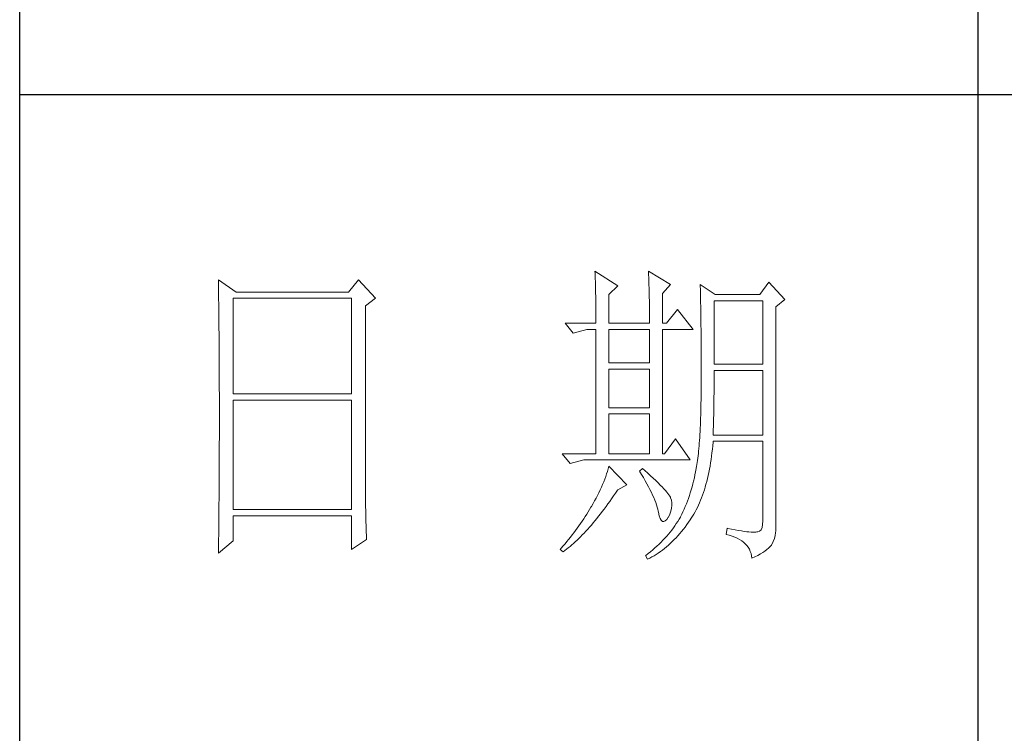
# Model space of a CAD drawing. Units: millimetres. Extents: x 7858 to 12433, y 18350 to 56283.
# Drawn here: x 11973 to 12159, y 22301 to 22436 of the extents above; entities that cross this region are included whole.
import ezdxf

# ---------------------------------------------------------------- set-up
doc = ezdxf.new("R2010")
doc.units = ezdxf.units.MM
doc.layers.add('轮廓线', color=7, linetype='Continuous', lineweight=25)

# ---------------------------------------------------------------- blocks, each defined once
blk = doc.blocks.new('A3')
for p, q in [((3400.05, -1395), (3400.05, 1395)), ((3550.01, -809.67), (3550.01, -1210.68)), ((3750, -909.93), (3400.05, -909.93))]:
    blk.add_line(p, q)
at = {"layer": '轮廓线', "color": 7, "lineweight": 0}
for p, q in [((3490.07, -937.5), (3490.09, -937.89)), ((3493.65, -939.83), (3490.07, -937.5)), ((3490.09, -937.89), (3490.11, -938.3)), ((3490.11, -938.3), (3490.12, -938.72)), ((3498.47, -937.5), (3498.48, -938.04)), ((3501.89, -939.63), (3498.47, -937.5)), ((3498.48, -938.04), (3498.5, -938.58)), ((3431.15, -938.86), (3431.16, -939.92)), ((3433.94, -940.8), (3431.15, -938.86)), ((3431.16, -939.92), (3431.17, -940.45)), ((3453.07, -938.86), (3451.51, -940.8)), ((3455.71, -941.77), (3453.07, -938.86)), ((3490.12, -938.72), (3490.14, -939.15)), ((3490.14, -939.15), (3490.15, -939.59)), ((3490.15, -939.59), (3490.16, -940.04)), ((3492.25, -941.19), (3493.65, -939.83)), ((3498.5, -938.58), (3498.52, -939.11)), ((3498.52, -939.11), (3498.53, -939.64)), ((3498.53, -939.64), (3498.55, -940.16)), ((3500.64, -941), (3501.89, -939.63)), ((3506.55, -939.63), (3506.56, -939.96)), ((3508.88, -941.19), (3506.55, -939.63)), ((3506.56, -939.96), (3506.57, -940.29)), ((3517.28, -939.25), (3515.88, -941.19)), ((3519.77, -941.97), (3517.28, -939.25)), ((3431.17, -940.45), (3431.18, -941.51)), ((3451.51, -940.8), (3433.94, -940.8)), ((3490.16, -940.04), (3490.17, -940.5)), ((3490.17, -940.5), (3490.18, -940.97)), ((3490.18, -940.97), (3490.19, -941.46)), ((3490.19, -941.46), (3490.2, -941.95)), ((3492.25, -945.66), (3492.25, -941.19)), ((3498.55, -940.16), (3498.56, -940.66)), ((3498.56, -940.66), (3498.57, -941.16)), ((3498.57, -941.16), (3498.58, -941.65)), ((3500.64, -945.66), (3500.64, -941)), ((3506.57, -940.29), (3506.58, -940.64)), ((3506.58, -940.64), (3506.59, -940.99)), ((3506.59, -940.99), (3506.6, -941.36)), ((3506.6, -941.36), (3506.61, -941.74)), ((3515.88, -941.19), (3508.88, -941.19)), ((3431.18, -941.51), (3431.18, -942.03)), ((3431.18, -942.03), (3431.19, -942.55)), ((3431.19, -942.55), (3431.2, -943.07)), ((3433.48, -956.74), (3433.48, -941.77)), ((3433.48, -941.77), (3451.98, -941.77)), ((3451.98, -941.77), (3451.98, -956.74)), ((3454.16, -942.94), (3455.71, -941.77)), ((3454.16, -969.89), (3454.16, -942.94)), ((3490.2, -941.95), (3490.21, -942.45)), ((3490.21, -942.45), (3490.21, -942.97)), ((3490.21, -942.97), (3490.22, -943.5)), ((3498.58, -941.65), (3498.59, -942.13)), ((3498.59, -942.13), (3498.6, -942.61)), ((3498.6, -942.61), (3498.6, -943.08)), ((3506.61, -941.74), (3506.61, -942.12)), ((3506.61, -942.12), (3506.62, -942.52)), ((3506.62, -942.52), (3506.63, -942.93)), ((3506.63, -942.93), (3506.64, -943.35)), ((3508.73, -952.08), (3508.73, -942.16)), ((3508.73, -942.16), (3516.35, -942.16)), ((3516.35, -942.16), (3516.35, -952.08)), ((3518.37, -943.13), (3519.77, -941.97)), ((3431.2, -943.07), (3431.21, -944.1)), ((3431.21, -944.1), (3431.21, -944.61)), ((3490.22, -943.5), (3490.22, -944.04)), ((3490.22, -944.04), (3490.22, -944.59)), ((3498.6, -943.08), (3498.61, -943.53)), ((3498.61, -943.53), (3498.61, -943.98)), ((3498.61, -943.98), (3498.62, -944.42)), ((3498.62, -944.42), (3498.62, -944.86)), ((3502.97, -943.52), (3501.27, -945.66)), ((3505.46, -946.64), (3502.97, -943.52)), ((3506.64, -943.35), (3506.64, -943.78)), ((3506.64, -943.78), (3506.65, -944.23)), ((3506.65, -944.23), (3506.66, -944.68)), ((3518.37, -978.13), (3518.37, -943.13)), ((3431.21, -944.61), (3431.22, -945.12)), ((3431.22, -945.12), (3431.22, -945.62)), ((3431.22, -945.62), (3431.23, -946.13)), ((3485.41, -945.66), (3486.65, -947.22)), ((3485.41, -945.66), (3490.23, -945.66)), ((3490.22, -944.59), (3490.22, -945.15)), ((3490.22, -945.15), (3490.23, -945.66)), ((3492.25, -945.66), (3498.62, -945.66)), ((3498.62, -944.86), (3498.62, -945.66)), ((3500.64, -945.66), (3501.27, -945.66)), ((3506.66, -944.68), (3506.66, -945.15)), ((3506.66, -945.15), (3506.67, -945.62)), ((3506.67, -945.62), (3506.67, -946.1)), ((3506.67, -946.1), (3506.68, -946.6)), ((3431.23, -946.13), (3431.23, -946.63)), ((3431.23, -946.63), (3431.24, -947.13)), ((3431.24, -947.13), (3431.24, -947.62)), ((3431.24, -947.62), (3431.25, -948.12)), ((3486.65, -947.22), (3488.83, -946.64)), ((3488.83, -946.64), (3490.23, -946.64)), ((3490.23, -946.64), (3490.23, -966.08)), ((3492.25, -951.88), (3492.25, -946.64)), ((3492.25, -946.64), (3498.62, -946.64)), ((3498.62, -946.64), (3498.62, -951.88)), ((3500.64, -966.08), (3500.64, -946.64)), ((3500.64, -946.64), (3505.46, -946.64)), ((3506.68, -946.6), (3506.68, -947.11)), ((3506.68, -947.11), (3506.68, -947.63)), ((3506.68, -947.63), (3506.69, -948.15)), ((3431.25, -948.12), (3431.25, -948.61)), ((3431.25, -948.61), (3431.25, -949.1)), ((3431.25, -949.1), (3431.26, -949.59)), ((3506.69, -948.15), (3506.69, -948.7)), ((3506.69, -948.7), (3506.69, -949.24)), ((3431.26, -949.59), (3431.26, -950.07)), ((3431.26, -950.07), (3431.27, -950.56)), ((3431.27, -950.56), (3431.27, -951.04)), ((3506.69, -949.24), (3506.7, -949.81)), ((3506.7, -949.81), (3506.7, -950.38)), ((3506.7, -950.38), (3506.7, -950.96)), ((3431.27, -951.04), (3431.27, -951.51)), ((3431.27, -951.51), (3431.28, -952.46)), ((3498.62, -951.88), (3492.25, -951.88)), ((3506.7, -950.96), (3506.7, -951.55)), ((3506.7, -951.55), (3506.7, -952.16)), ((3506.7, -952.16), (3506.71, -952.77)), ((3516.35, -952.08), (3508.73, -952.08)), ((3431.28, -952.46), (3431.28, -952.93)), ((3431.28, -952.93), (3431.28, -953.4)), ((3431.28, -953.4), (3431.28, -953.86)), ((3492.25, -958.88), (3492.25, -952.85)), ((3492.25, -952.85), (3498.62, -952.85)), ((3498.62, -952.85), (3498.62, -958.88)), ((3506.71, -952.77), (3506.71, -955.08)), ((3508.73, -954.08), (3508.73, -953.05)), ((3508.73, -953.05), (3516.35, -953.05)), ((3516.35, -953.05), (3516.35, -963.16)), ((3431.28, -953.86), (3431.29, -954.33)), ((3431.29, -954.33), (3431.29, -954.79)), ((3431.29, -954.79), (3431.29, -955.25)), ((3431.29, -955.25), (3431.29, -955.7)), ((3506.71, -955.08), (3506.7, -955.74)), ((3508.72, -954.6), (3508.73, -954.08)), ((3508.72, -955.13), (3508.72, -954.6)), ((3508.72, -955.64), (3508.72, -955.13)), ((3431.29, -955.7), (3431.29, -956.16)), ((3431.29, -956.16), (3431.3, -956.61)), ((3431.3, -956.61), (3431.3, -957.51)), ((3451.98, -956.74), (3433.48, -956.74)), ((3506.7, -956.39), (3506.69, -957.02)), ((3506.7, -955.74), (3506.7, -956.39)), ((3508.7, -957.15), (3508.71, -956.66)), ((3508.71, -956.15), (3508.72, -955.64)), ((3508.71, -956.66), (3508.71, -956.15)), ((3431.3, -957.51), (3431.3, -957.95)), ((3431.3, -957.95), (3431.3, -962.46)), ((3433.48, -974.83), (3433.48, -957.72)), ((3433.48, -957.72), (3451.98, -957.72)), ((3451.98, -957.72), (3451.98, -974.83)), ((3506.67, -958.25), (3506.66, -958.84)), ((3506.68, -957.64), (3506.67, -958.25)), ((3506.69, -957.02), (3506.68, -957.64)), ((3508.69, -958.14), (3508.7, -957.65)), ((3508.69, -958.62), (3508.69, -958.14)), ((3508.7, -957.65), (3508.7, -957.15)), ((3498.62, -958.88), (3492.25, -958.88)), ((3492.25, -966.08), (3492.25, -959.86)), ((3492.25, -959.86), (3498.62, -959.86)), ((3498.62, -959.86), (3498.62, -966.08)), ((3506.63, -959.98), (3506.62, -960.53)), ((3506.65, -959.42), (3506.63, -959.98)), ((3506.66, -958.84), (3506.65, -959.42)), ((3508.66, -960.04), (3508.67, -959.57)), ((3508.67, -959.57), (3508.68, -959.1)), ((3508.68, -959.1), (3508.69, -958.62)), ((3506.6, -961.07), (3506.58, -961.59)), ((3506.62, -960.53), (3506.6, -961.07)), ((3508.61, -961.85), (3508.63, -961.41)), ((3508.63, -961.41), (3508.64, -960.96)), ((3508.64, -960.96), (3508.65, -960.5)), ((3508.65, -960.5), (3508.66, -960.04)), ((3431.3, -962.46), (3431.3, -962.92)), ((3431.3, -962.92), (3431.3, -963.82)), ((3506.5, -963.07), (3506.47, -963.54)), ((3506.53, -962.59), (3506.5, -963.07)), ((3506.55, -962.1), (3506.53, -962.59)), ((3506.58, -961.59), (3506.55, -962.1)), ((3508.57, -963.16), (3508.59, -962.73)), ((3508.59, -962.73), (3508.6, -962.3)), ((3508.6, -962.3), (3508.61, -961.85)), ((3431.3, -963.82), (3431.29, -964.28)), ((3431.29, -964.28), (3431.29, -964.74)), ((3502.66, -963.74), (3500.95, -966.08)), ((3505, -967.05), (3502.66, -963.74)), ((3506.41, -964.43), (3506.38, -964.86)), ((3506.44, -964), (3506.41, -964.43)), ((3506.47, -963.54), (3506.44, -964)), ((3508.51, -964.83), (3508.56, -964.26)), ((3508.56, -964.26), (3508.57, -964.13)), ((3516.35, -963.16), (3508.57, -963.16)), ((3508.57, -964.13), (3516.35, -964.13)), ((3516.35, -964.13), (3516.35, -976.58)), ((3431.29, -965.66), (3431.28, -966.59)), ((3431.29, -964.74), (3431.29, -965.2)), ((3431.29, -965.2), (3431.29, -965.66)), ((3484.94, -966.08), (3486.19, -967.63)), ((3484.94, -966.08), (3490.23, -966.08)), ((3492.25, -966.08), (3498.62, -966.08)), ((3506.26, -966.06), (3506.22, -966.43)), ((3506.3, -965.67), (3506.26, -966.06)), ((3506.34, -965.28), (3506.3, -965.67)), ((3506.38, -964.86), (3506.34, -965.28)), ((3508.33, -966.46), (3508.39, -965.93)), ((3508.39, -965.93), (3508.46, -965.38)), ((3508.46, -965.38), (3508.51, -964.83)), ((3431.28, -966.59), (3431.28, -967.06)), ((3431.28, -967.06), (3431.28, -967.53)), ((3431.28, -967.53), (3431.28, -968.47)), ((3486.19, -967.63), (3488.36, -967.05)), ((3488.36, -967.05), (3505, -967.05)), ((3506.09, -967.46), (3506.04, -967.78)), ((3506.14, -967.13), (3506.09, -967.46)), ((3506.18, -966.79), (3506.14, -967.13)), ((3506.22, -966.43), (3506.18, -966.79)), ((3508.09, -968.02), (3508.17, -967.51)), ((3508.17, -967.51), (3508.25, -966.99)), ((3508.25, -966.99), (3508.33, -966.46)), ((3431.28, -968.47), (3431.27, -969.43)), ((3492.02, -968.84), (3491.89, -969.25)), ((3492.14, -968.43), (3492.02, -968.84)), ((3492.25, -968.02), (3492.14, -968.43)), ((3495.05, -970.94), (3492.25, -968.02)), ((3497.53, -968.41), (3497.07, -968.8)), ((3497.07, -968.8), (3497.38, -969.32)), ((3497.87, -968.71), (3497.53, -968.41)), ((3498.35, -969.14), (3497.87, -968.71)), ((3498.79, -969.55), (3498.35, -969.14)), ((3505.83, -968.91), (3505.73, -969.4)), ((3505.93, -968.41), (3505.83, -968.91)), ((3505.94, -968.37), (3505.93, -968.41)), ((3505.99, -968.08), (3505.94, -968.37)), ((3506.04, -967.78), (3505.99, -968.08)), ((3507.8, -969.48), (3507.9, -969)), ((3507.9, -969), (3508, -968.51)), ((3508, -968.51), (3508.09, -968.02)), ((3431.27, -969.91), (3431.26, -970.87)), ((3431.27, -969.43), (3431.27, -969.91)), ((3454.16, -970.41), (3454.16, -969.89)), ((3454.16, -970.92), (3454.16, -970.41)), ((3491.44, -970.49), (3491.27, -970.91)), ((3491.6, -970.08), (3491.44, -970.49)), ((3491.76, -969.66), (3491.6, -970.08)), ((3491.89, -969.25), (3491.76, -969.66)), ((3497.38, -969.32), (3497.68, -969.82)), ((3497.68, -969.82), (3497.95, -970.32)), ((3497.95, -970.32), (3498.22, -970.79)), ((3499.21, -969.93), (3498.79, -969.55)), ((3499.6, -970.3), (3499.21, -969.93)), ((3499.96, -970.65), (3499.6, -970.3)), ((3500.29, -970.98), (3499.96, -970.65)), ((3505.52, -970.36), (3505.4, -970.82)), ((3505.63, -969.88), (3505.52, -970.36)), ((3505.73, -969.4), (3505.63, -969.88)), ((3507.45, -970.86), (3507.58, -970.41)), ((3507.58, -970.41), (3507.69, -969.95)), ((3507.69, -969.95), (3507.8, -969.48)), ((3431.26, -971.36), (3431.25, -971.85)), ((3431.25, -971.85), (3431.25, -972.34)), ((3431.26, -970.87), (3431.26, -971.36)), ((3454.16, -971.44), (3454.16, -970.92)), ((3454.16, -971.94), (3454.16, -971.44)), ((3454.17, -972.45), (3454.16, -971.94)), ((3490.7, -972.18), (3490.48, -972.6)), ((3490.9, -971.75), (3490.7, -972.18)), ((3491.09, -971.33), (3490.9, -971.75)), ((3491.27, -970.91), (3491.09, -971.33)), ((3492.99, -972.69), (3493.29, -972.25)), ((3493.29, -972.25), (3493.58, -971.81)), ((3493.58, -971.81), (3493.65, -971.72)), ((3493.65, -971.72), (3495.05, -970.94)), ((3498.22, -970.79), (3498.46, -971.25)), ((3498.46, -971.25), (3498.69, -971.7)), ((3498.69, -971.7), (3498.9, -972.13)), ((3498.9, -972.13), (3499.1, -972.55)), ((3500.59, -971.28), (3500.29, -970.98)), ((3500.86, -971.57), (3500.59, -971.28)), ((3501.1, -971.84), (3500.86, -971.57)), ((3501.32, -972.09), (3501.1, -971.84)), ((3501.5, -972.32), (3501.32, -972.09)), ((3501.66, -972.52), (3501.5, -972.32)), ((3505, -972.19), (3504.86, -972.64)), ((3505.14, -971.74), (3505, -972.19)), ((3505.27, -971.29), (3505.14, -971.74)), ((3505.4, -970.82), (3505.27, -971.29)), ((3506.91, -972.57), (3507.06, -972.16)), ((3507.06, -972.16), (3507.2, -971.74)), ((3507.2, -971.74), (3507.33, -971.31)), ((3507.33, -971.31), (3507.45, -970.86)), ((3431.24, -973.32), (3431.23, -973.82)), ((3431.23, -973.82), (3431.23, -974.32)), ((3431.25, -972.34), (3431.24, -973.32)), ((3454.17, -972.95), (3454.17, -972.45)), ((3454.18, -973.44), (3454.17, -972.95)), ((3454.19, -973.93), (3454.18, -973.44)), ((3490.02, -973.46), (3489.78, -973.89)), ((3490.26, -973.03), (3490.02, -973.46)), ((3490.48, -972.6), (3490.26, -973.03)), ((3492.11, -973.95), (3492.4, -973.54)), ((3492.4, -973.54), (3492.69, -973.12)), ((3492.69, -973.12), (3492.99, -972.69)), ((3499.1, -972.55), (3499.27, -972.95)), ((3499.27, -972.95), (3499.44, -973.34)), ((3499.44, -973.34), (3499.58, -973.71)), ((3499.58, -973.71), (3499.71, -974.07)), ((3501.79, -972.71), (3501.66, -972.52)), ((3501.89, -972.88), (3501.79, -972.71)), ((3501.92, -972.97), (3501.89, -972.88)), ((3502.05, -973.35), (3501.92, -972.97)), ((3502.12, -973.76), (3502.05, -973.35)), ((3502.13, -974.18), (3502.12, -973.76)), ((3504.55, -973.5), (3504.38, -973.93)), ((3504.7, -973.07), (3504.55, -973.5)), ((3504.86, -972.64), (3504.7, -973.07)), ((3506.28, -974.13), (3506.45, -973.76)), ((3506.45, -973.76), (3506.61, -973.37)), ((3506.61, -973.37), (3506.76, -972.98)), ((3506.76, -972.98), (3506.91, -972.57)), ((3431.23, -974.32), (3431.22, -975.32)), ((3431.22, -975.32), (3431.22, -975.82)), ((3451.98, -974.83), (3433.48, -974.83)), ((3454.19, -974.42), (3454.19, -973.93)), ((3454.2, -974.9), (3454.19, -974.42)), ((3454.21, -975.38), (3454.2, -974.9)), ((3454.22, -975.85), (3454.21, -975.38)), ((3489, -975.19), (3488.78, -975.56)), ((3489.23, -974.81), (3489, -975.19)), ((3489.45, -974.44), (3489.23, -974.81)), ((3489.52, -974.32), (3489.45, -974.44)), ((3489.78, -973.89), (3489.52, -974.32)), ((3490.94, -975.5), (3491.23, -975.13)), ((3491.23, -975.13), (3491.52, -974.74)), ((3491.52, -974.74), (3491.81, -974.35)), ((3491.81, -974.35), (3492.11, -973.95)), ((3499.71, -974.07), (3499.82, -974.42)), ((3499.82, -974.42), (3499.91, -974.75)), ((3499.91, -974.75), (3499.99, -975.06)), ((3499.99, -975.06), (3500.02, -975.21)), ((3500.02, -975.21), (3500.15, -975.78)), ((3501.8, -975.52), (3501.97, -975.05)), ((3501.97, -975.05), (3502.08, -974.61)), ((3502.08, -974.61), (3502.13, -974.18)), ((3503.85, -975.15), (3503.66, -975.55)), ((3504.03, -974.75), (3503.85, -975.15)), ((3504.21, -974.34), (3504.03, -974.75)), ((3504.38, -973.93), (3504.21, -974.34)), ((3505.55, -975.54), (3505.74, -975.2)), ((3505.74, -975.2), (3505.93, -974.86)), ((3505.93, -974.86), (3506.11, -974.5)), ((3506.11, -974.5), (3506.28, -974.13)), ((3431.22, -975.82), (3431.2, -976.84)), ((3431.2, -976.84), (3431.2, -977.35)), ((3433.48, -979.69), (3433.48, -975.8)), ((3433.48, -975.8), (3451.98, -975.8)), ((3451.98, -975.8), (3451.98, -981.05)), ((3454.23, -976.32), (3454.22, -975.85)), ((3454.24, -976.79), (3454.23, -976.32)), ((3454.25, -977.25), (3454.24, -976.79)), ((3488.06, -976.66), (3487.82, -977.02)), ((3488.31, -976.29), (3488.06, -976.66)), ((3488.54, -975.93), (3488.31, -976.29)), ((3488.78, -975.56), (3488.54, -975.93)), ((3489.51, -977.26), (3489.79, -976.92)), ((3489.79, -976.92), (3490.08, -976.58)), ((3490.08, -976.58), (3490.37, -976.23)), ((3490.37, -976.23), (3490.65, -975.87)), ((3490.65, -975.87), (3490.94, -975.5)), ((3500.15, -975.78), (3500.29, -976.21)), ((3500.29, -976.21), (3500.45, -976.5)), ((3500.45, -976.5), (3500.63, -976.67)), ((3500.63, -976.67), (3500.84, -976.71)), ((3500.84, -976.71), (3501.06, -976.61)), ((3501.06, -976.61), (3501.3, -976.38)), ((3501.3, -976.38), (3501.55, -976.03)), ((3501.55, -976.03), (3501.58, -975.99)), ((3501.58, -975.99), (3501.8, -975.52)), ((3503.03, -976.68), (3502.81, -977.02)), ((3503.24, -976.34), (3503.03, -976.68)), ((3503.44, -975.99), (3503.24, -976.34)), ((3503.47, -975.94), (3503.44, -975.99)), ((3503.66, -975.55), (3503.47, -975.94)), ((3504.46, -977.18), (3504.73, -976.81)), ((3504.73, -976.81), (3504.99, -976.42)), ((3504.99, -976.42), (3505.15, -976.19)), ((3505.15, -976.19), (3505.36, -975.87)), ((3505.36, -975.87), (3505.55, -975.54)), ((3516.35, -976.58), (3516.31, -977.16)), ((3431.19, -978.37), (3431.17, -979.93)), ((3431.2, -977.35), (3431.19, -977.86)), ((3431.19, -977.86), (3431.19, -978.37)), ((3454.27, -978.16), (3454.25, -977.25)), ((3454.3, -979.05), (3454.27, -978.16)), ((3486.78, -978.45), (3486.51, -978.8)), ((3487.05, -978.09), (3486.78, -978.45)), ((3487.31, -977.74), (3487.05, -978.09)), ((3487.57, -977.38), (3487.31, -977.74)), ((3487.82, -977.02), (3487.57, -977.38)), ((3488.38, -978.51), (3488.66, -978.21)), ((3488.66, -978.21), (3488.94, -977.9)), ((3488.94, -977.9), (3489.22, -977.58)), ((3489.22, -977.58), (3489.51, -977.26)), ((3501.84, -978.34), (3501.58, -978.66)), ((3502.1, -978.02), (3501.84, -978.34)), ((3502.35, -977.69), (3502.1, -978.02)), ((3502.58, -977.35), (3502.35, -977.69)), ((3502.81, -977.02), (3502.58, -977.35)), ((3503.35, -978.58), (3503.63, -978.25)), ((3503.63, -978.25), (3503.91, -977.9)), ((3503.91, -977.9), (3504.19, -977.55)), ((3504.19, -977.55), (3504.46, -977.18)), ((3510.75, -977.74), (3510.59, -978.71)), ((3510.87, -977.77), (3510.75, -977.74)), ((3511.46, -977.89), (3510.87, -977.77)), ((3512, -977.99), (3511.46, -977.89)), ((3512.51, -978.08), (3512, -977.99)), ((3512.99, -978.16), (3512.51, -978.08)), ((3513.42, -978.23), (3512.99, -978.16)), ((3513.82, -978.28), (3513.42, -978.23)), ((3514.18, -978.32), (3513.82, -978.28)), ((3514.5, -978.35), (3514.18, -978.32)), ((3514.79, -978.36), (3514.5, -978.35)), ((3515.03, -978.36), (3514.79, -978.36)), ((3515.24, -978.35), (3515.03, -978.36)), ((3515.41, -978.33), (3515.24, -978.35)), ((3515.57, -978.31), (3515.41, -978.33)), ((3515.85, -978.2), (3515.57, -978.31)), ((3516.07, -977.97), (3515.85, -978.2)), ((3516.22, -977.62), (3516.07, -977.97)), ((3516.31, -977.16), (3516.22, -977.62)), ((3518.28, -978.9), (3518.35, -978.48)), ((3518.35, -978.48), (3518.37, -978.13)), ((3431.15, -981.63), (3433.48, -979.69)), ((3431.17, -979.93), (3431.16, -980.97)), ((3451.98, -981.05), (3454.31, -979.49)), ((3454.31, -979.49), (3454.3, -979.05)), ((3485.68, -979.83), (3485.39, -980.18)), ((3485.96, -979.49), (3485.68, -979.83)), ((3486.24, -979.14), (3485.96, -979.49)), ((3486.51, -978.8), (3486.24, -979.14)), ((3486.72, -980.13), (3486.99, -979.88)), ((3486.99, -979.88), (3487.27, -979.62)), ((3487.27, -979.62), (3487.55, -979.35)), ((3487.55, -979.35), (3487.82, -979.08)), ((3487.82, -979.08), (3488.1, -978.8)), ((3488.1, -978.8), (3488.38, -978.51)), ((3500.42, -979.92), (3500.1, -980.23)), ((3500.72, -979.61), (3500.42, -979.92)), ((3501.01, -979.3), (3500.72, -979.61)), ((3501.3, -978.98), (3501.01, -979.3)), ((3501.58, -978.66), (3501.3, -978.98)), ((3501.87, -980.11), (3502.17, -979.83)), ((3502.17, -979.83), (3502.48, -979.53)), ((3502.48, -979.53), (3502.77, -979.23)), ((3502.77, -979.23), (3503.06, -978.91)), ((3503.06, -978.91), (3503.35, -978.58)), ((3510.59, -978.71), (3511.08, -978.83)), ((3511.08, -978.83), (3511.53, -978.96)), ((3511.53, -978.96), (3511.96, -979.12)), ((3511.96, -979.12), (3512.35, -979.29)), ((3512.35, -979.29), (3512.71, -979.48)), ((3512.71, -979.48), (3513.04, -979.69)), ((3513.04, -979.69), (3513.34, -979.92)), ((3513.34, -979.92), (3513.61, -980.17)), ((3517.74, -980.27), (3517.98, -979.8)), ((3517.98, -979.8), (3518.15, -979.34)), ((3518.15, -979.34), (3518.28, -978.9)), ((3431.16, -980.97), (3431.15, -981.5)), ((3431.15, -981.5), (3431.15, -981.63)), ((3484.81, -980.85), (3484.63, -981.05)), ((3484.63, -981.05), (3485.1, -981.44)), ((3485.1, -980.52), (3484.81, -980.85)), ((3485.39, -980.18), (3485.1, -980.52)), ((3485.1, -981.44), (3485.36, -981.24)), ((3485.36, -981.24), (3485.63, -981.04)), ((3485.63, -981.04), (3485.9, -980.82)), ((3485.9, -980.82), (3486.18, -980.6)), ((3486.18, -980.6), (3486.45, -980.36)), ((3486.45, -980.36), (3486.72, -980.13)), ((3498.76, -981.42), (3498.4, -981.71)), ((3499.11, -981.13), (3498.76, -981.42)), ((3499.45, -980.83), (3499.11, -981.13)), ((3499.78, -980.53), (3499.45, -980.83)), ((3500.1, -980.23), (3499.78, -980.53)), ((3499.99, -981.62), (3500.31, -981.39)), ((3500.31, -981.39), (3500.63, -981.16)), ((3500.63, -981.16), (3500.95, -980.91)), ((3500.95, -980.91), (3501.26, -980.65)), ((3501.26, -980.65), (3501.57, -980.39)), ((3501.57, -980.39), (3501.87, -980.11)), ((3513.61, -980.17), (3513.85, -980.43)), ((3513.85, -980.43), (3514.06, -980.72)), ((3514.06, -980.72), (3514.24, -981.03)), ((3514.24, -981.03), (3514.38, -981.36)), ((3514.38, -981.36), (3514.5, -981.7)), ((3515.97, -981.77), (3516.34, -981.55)), ((3516.34, -981.55), (3516.68, -981.32)), ((3516.68, -981.32), (3516.98, -981.09)), ((3516.98, -981.09), (3517.25, -980.85)), ((3517.25, -980.85), (3517.48, -980.61)), ((3517.48, -980.61), (3517.68, -980.37)), ((3517.68, -980.37), (3517.74, -980.27)), ((3498.03, -982), (3498, -982.02)), ((3498, -982.02), (3498.31, -982.6)), ((3498.4, -981.71), (3498.03, -982)), ((3498.31, -982.6), (3498.65, -982.43)), ((3498.65, -982.43), (3498.99, -982.24)), ((3498.99, -982.24), (3499.33, -982.04)), ((3499.33, -982.04), (3499.66, -981.84)), ((3499.66, -981.84), (3499.99, -981.62)), ((3514.5, -981.7), (3514.59, -982.06)), ((3514.59, -982.06), (3514.64, -982.41)), ((3514.64, -982.41), (3515.12, -982.2)), ((3515.12, -982.2), (3515.56, -981.99)), ((3515.56, -981.99), (3515.97, -981.77))]:
    blk.add_line(p, q, dxfattribs=at)
at = {"layer": '轮廓线', "color": 0, "linetype": 'ByBlock', "lineweight": 9}
blk.add_line((3500.64, -966.08), (3500.95, -966.08), dxfattribs=at)

msp = doc.modelspace()

# ---------------------------------------------------------------- block references
at = {"layer": '轮廓线', "color": 0, "linetype": 'ByBlock', "lineweight": -3, "xscale": 1.209999999999127, "yscale": 1.209999999999127, "zscale": 1.209999999999127}
msp.add_blockref('A3', (7858.4582866, 23522.44298298), dxfattribs=at)

doc.saveas('drawing.dxf')
